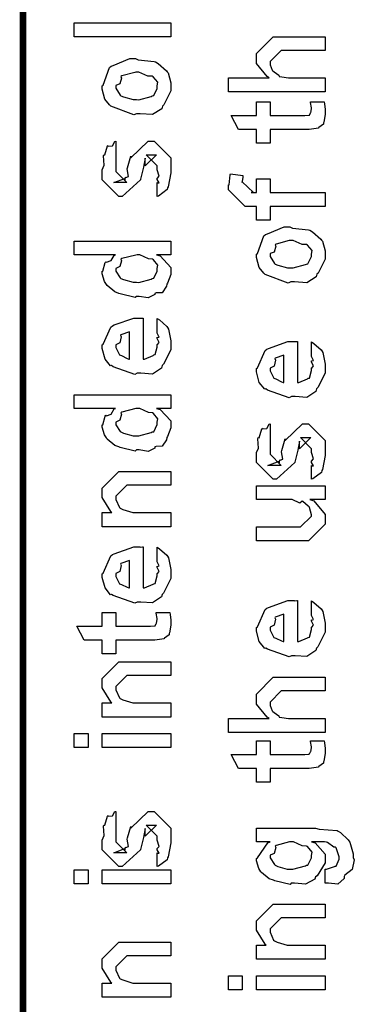
# Model space of a CAD drawing. Extents: x 0 to 8, y 0.6 to 11.4.
# Drawn here: x 0.3 to 0.5, y 2 to 2.5 of the extents above; entities that cross this region are included whole.
import ezdxf

# ---------------------------------------------------------------- set-up
doc = ezdxf.new("R2010")
doc.units = 0
doc.header["$MEASUREMENT"] = 0

msp = doc.modelspace()

# ---------------------------------------------------------------- linework, layer by layer
at = {"color": 0, "const_width": 0.003333}
msp.add_lwpolyline([(0.314144, 11.3765), (0.314144, 0.594021)], dxfattribs=at)
at = {"color": 0}
for points in [[(0.389232, 2.52897), (0.340186, 2.52897), (0.340186, 2.53614), (0.389232, 2.53614), (0.389232, 2.52897)], [(0.467519, 2.50108), (0.418474, 2.50108), (0.418474, 2.50825), (0.43909, 2.50825), (0.43806, 2.50885), (0.432581, 2.51551), (0.432581, 2.51779), (0.432581, 2.52061), (0.441043, 2.52908), (0.445818, 2.52908), (0.467519, 2.52908), (0.467519, 2.52214), (0.447338, 2.52214), (0.445167, 2.52214), (0.439525, 2.5165), (0.439525, 2.51585), (0.439525, 2.51481), (0.44061, 2.51204), (0.440826, 2.51172), (0.44164, 2.51129), (0.443919, 2.50956), (0.444136, 2.5089), (0.444299, 2.5089), (0.445383, 2.50868), (0.448801, 2.50825), (0.449942, 2.50825), (0.467519, 2.50825), (0.467519, 2.50108)], [(0.371653, 2.49001), (0.370406, 2.48942), (0.35874, 2.49382), (0.357982, 2.49457), (0.357982, 2.49457), (0.355649, 2.49744), (0.354292, 2.50244), (0.354292, 2.50412), (0.354889, 2.5045), (0.35809, 2.51346), (0.35885, 2.51411), (0.359826, 2.51449), (0.368344, 2.51801), (0.371219, 2.51801), (0.372629, 2.51742), (0.380768, 2.51654), (0.381419, 2.51628), (0.382667, 2.51551), (0.386899, 2.51183), (0.387278, 2.51129), (0.387767, 2.51069), (0.389232, 2.50575), (0.389232, 2.50412), (0.389232, 2.50157), (0.385596, 2.49457), (0.384892, 2.49393), (0.384565, 2.49257), (0.379846, 2.48958), (0.373661, 2.49001), (0.371653, 2.49001)], [(0.371653, 2.49718), (0.372847, 2.49713), (0.379249, 2.49881), (0.379683, 2.49914), (0.380442, 2.49918), (0.382288, 2.50288), (0.382288, 2.50412), (0.382288, 2.50412), (0.382504, 2.50597), (0.380117, 2.50879), (0.379683, 2.50911), (0.379683, 2.50911), (0.377513, 2.509), (0.372956, 2.51107), (0.371436, 2.51107), (0.370893, 2.51101), (0.364275, 2.50922), (0.36384, 2.5089), (0.364113, 2.50814), (0.363299, 2.50521), (0.361236, 2.50439), (0.361236, 2.50412), (0.361236, 2.50299), (0.363407, 2.49946), (0.36384, 2.49914), (0.365197, 2.49858), (0.370025, 2.49718), (0.371653, 2.49718)], [(0.459924, 2.4961), (0.466868, 2.4961), (0.467031, 2.49501), (0.467519, 2.49208), (0.467519, 2.4911), (0.467519, 2.48969), (0.46676, 2.48579), (0.466651, 2.48546), (0.466597, 2.48475), (0.464264, 2.48296), (0.464047, 2.48286), (0.464047, 2.48269), (0.459326, 2.48199), (0.457754, 2.48199), (0.439525, 2.48199), (0.439525, 2.47504), (0.432581, 2.47504), (0.432581, 2.48199), (0.423465, 2.48199), (0.419776, 2.48915), (0.432581, 2.48915), (0.432581, 2.4961), (0.439525, 2.4961), (0.439525, 2.48915), (0.456451, 2.48915), (0.457103, 2.4891), (0.459164, 2.48931), (0.459272, 2.48936), (0.45949, 2.48936), (0.460032, 2.4905), (0.46014, 2.49067), (0.460249, 2.49067), (0.460575, 2.49246), (0.460575, 2.49306), (0.460575, 2.49306), (0.460032, 2.49576), (0.459924, 2.4961)], [(0.382288, 2.44808), (0.382288, 2.45503), (0.382396, 2.45486), (0.383156, 2.45486), (0.382288, 2.4566), (0.382288, 2.45719), (0.382288, 2.45719), (0.383156, 2.45833), (0.382288, 2.46153), (0.382288, 2.46263), (0.382288, 2.46349), (0.376644, 2.46912), (0.378815, 2.46912), (0.381853, 2.46912), (0.376211, 2.46349), (0.376211, 2.46739), (0.375343, 2.46283), (0.373824, 2.45676), (0.373824, 2.45654), (0.364492, 2.44808), (0.362756, 2.44808), (0.354292, 2.45654), (0.354292, 2.46153), (0.354292, 2.46153), (0.355378, 2.46386), (0.354997, 2.46858), (0.35516, 2.46912), (0.355594, 2.46907), (0.35706, 2.47364), (0.357331, 2.4739), (0.357547, 2.47358), (0.359554, 2.47379), (0.360803, 2.47597), (0.361236, 2.47607), (0.361236, 2.46912), (0.361236, 2.46858), (0.361236, 2.46733), (0.361236, 2.46696), (0.361236, 2.46625), (0.361236, 2.46317), (0.361236, 2.46218), (0.361236, 2.46067), (0.366879, 2.45503), (0.364058, 2.45503), (0.360151, 2.45503), (0.365794, 2.45719), (0.365794, 2.45632), (0.366228, 2.45785), (0.36639, 2.45768), (0.367693, 2.45822), (0.366987, 2.46197), (0.367096, 2.46263), (0.368832, 2.46847), (0.368832, 2.46761), (0.377729, 2.47607), (0.378164, 2.47607), (0.380768, 2.47607), (0.389232, 2.46761), (0.389232, 2.46263), (0.389232, 2.46007), (0.387767, 2.45296), (0.387496, 2.45242), (0.387332, 2.4515), (0.382829, 2.44824), (0.382288, 2.44808)], [(0.467519, 2.44287), (0.439525, 2.44287), (0.439525, 2.43593), (0.432581, 2.43593), (0.432581, 2.44287), (0.42889, 2.44287), (0.426938, 2.44287), (0.418474, 2.45133), (0.418474, 2.45394), (0.4188, 2.45394), (0.419179, 2.45904), (0.419342, 2.45958), (0.425636, 2.45871), (0.425636, 2.45779), (0.425418, 2.45568), (0.425418, 2.45503), (0.425418, 2.45546), (0.431061, 2.45003), (0.429976, 2.45003), (0.432581, 2.45003), (0.432581, 2.45697), (0.439525, 2.45697), (0.439525, 2.45003), (0.467519, 2.45003), (0.467519, 2.44287)], [(0.449942, 2.40462), (0.448693, 2.40403), (0.437029, 2.40842), (0.436269, 2.40918), (0.436269, 2.40918), (0.433936, 2.41206), (0.432581, 2.41704), (0.432581, 2.41872), (0.433176, 2.41911), (0.436378, 2.42806), (0.437138, 2.42871), (0.438114, 2.4291), (0.446632, 2.43261), (0.449507, 2.43261), (0.450918, 2.43201), (0.459056, 2.43115), (0.459707, 2.43087), (0.460954, 2.43012), (0.465186, 2.42643), (0.465567, 2.42589), (0.466054, 2.42529), (0.467519, 2.42036), (0.467519, 2.41872), (0.467519, 2.41618), (0.463885, 2.40918), (0.463179, 2.40853), (0.462853, 2.40717), (0.458133, 2.40419), (0.451949, 2.40462), (0.449942, 2.40462)], [(0.389232, 2.41835), (0.381853, 2.41835), (0.383697, 2.41786), (0.389232, 2.412), (0.389232, 2.4101), (0.389232, 2.40847), (0.387386, 2.40408), (0.387061, 2.4036), (0.386899, 2.40246), (0.384728, 2.39919), (0.381636, 2.39908), (0.380985, 2.39882), (0.380985, 2.39822), (0.377621, 2.3966), (0.373118, 2.39729), (0.371653, 2.39729), (0.371111, 2.39671), (0.363407, 2.39854), (0.362756, 2.39882), (0.362756, 2.39882), (0.360694, 2.39962), (0.356787, 2.40283), (0.356463, 2.40338), (0.356463, 2.40338), (0.355432, 2.40489), (0.354292, 2.40881), (0.354292, 2.4101), (0.354618, 2.41004), (0.355919, 2.4145), (0.356246, 2.41488), (0.356571, 2.41461), (0.358958, 2.41547), (0.360476, 2.41812), (0.361019, 2.41835), (0.340186, 2.41835), (0.340186, 2.42529), (0.389232, 2.42529), (0.389232, 2.41835)], [(0.449942, 2.41178), (0.451135, 2.41174), (0.457536, 2.41342), (0.457971, 2.41374), (0.458731, 2.41379), (0.460575, 2.41749), (0.460575, 2.41872), (0.460575, 2.41872), (0.460792, 2.42057), (0.458404, 2.42339), (0.457971, 2.42372), (0.457971, 2.42372), (0.4558, 2.42361), (0.451243, 2.42567), (0.449724, 2.42567), (0.449182, 2.42563), (0.442563, 2.42383), (0.442129, 2.4235), (0.4424, 2.42275), (0.441586, 2.41982), (0.439525, 2.419), (0.439525, 2.41872), (0.439525, 2.41758), (0.441694, 2.41407), (0.442129, 2.41374), (0.443485, 2.41319), (0.448314, 2.41178), (0.449942, 2.41178)], [(0.371653, 2.40446), (0.372847, 2.4044), (0.379249, 2.40608), (0.379683, 2.40642), (0.380442, 2.40653), (0.382288, 2.41015), (0.382288, 2.4114), (0.382288, 2.4114), (0.382558, 2.41308), (0.380279, 2.41585), (0.3799, 2.41618), (0.3799, 2.41618), (0.377783, 2.41629), (0.373497, 2.41835), (0.372088, 2.41835), (0.371382, 2.41829), (0.364275, 2.4165), (0.36384, 2.41618), (0.364113, 2.41542), (0.363299, 2.41243), (0.361236, 2.41146), (0.361236, 2.41118), (0.361236, 2.4101), (0.363407, 2.40674), (0.36384, 2.40642), (0.365197, 2.40588), (0.370025, 2.40446), (0.371653, 2.40446)], [(0.382288, 2.37939), (0.382288, 2.38612), (0.383372, 2.38536), (0.387169, 2.38211), (0.387496, 2.38157), (0.387929, 2.38075), (0.389232, 2.37483), (0.389232, 2.37289), (0.389232, 2.37022), (0.385433, 2.3629), (0.384674, 2.36225), (0.384349, 2.36094), (0.379792, 2.35792), (0.373986, 2.35835), (0.372088, 2.35835), (0.370949, 2.35775), (0.359826, 2.3616), (0.359067, 2.36225), (0.358578, 2.36208), (0.355757, 2.3655), (0.354292, 2.37088), (0.354292, 2.37267), (0.354889, 2.37299), (0.358632, 2.38178), (0.3595, 2.38243), (0.360476, 2.38282), (0.370297, 2.38633), (0.373607, 2.38633), (0.373607, 2.38624), (0.374746, 2.38633), (0.375125, 2.38633), (0.375125, 2.3655), (0.375722, 2.3655), (0.380225, 2.36735), (0.380551, 2.36768), (0.381147, 2.36774), (0.382288, 2.37158), (0.382288, 2.37289), (0.382342, 2.37283), (0.383156, 2.37392), (0.382288, 2.37588), (0.382288, 2.37657), (0.382342, 2.37646), (0.383156, 2.37668), (0.382288, 2.37869), (0.382288, 2.37939)], [(0.368181, 2.3655), (0.368181, 2.37939), (0.368181, 2.37939), (0.36384, 2.37788), (0.363624, 2.37765), (0.363949, 2.37685), (0.363299, 2.37381), (0.361236, 2.37278), (0.361236, 2.37244), (0.361236, 2.37136), (0.362864, 2.368), (0.36319, 2.36768), (0.364113, 2.36729), (0.366933, 2.36583), (0.367856, 2.3655), (0.368181, 2.3655)], [(0.460575, 2.36751), (0.460575, 2.37424), (0.46166, 2.37349), (0.465457, 2.37022), (0.465783, 2.36968), (0.466217, 2.36888), (0.467519, 2.36296), (0.467519, 2.361), (0.467519, 2.35835), (0.463721, 2.35101), (0.462963, 2.35038), (0.462636, 2.34907), (0.458079, 2.34603), (0.452274, 2.34646), (0.450375, 2.34646), (0.449236, 2.34586), (0.438114, 2.34972), (0.437354, 2.35038), (0.436865, 2.35021), (0.434044, 2.35362), (0.432581, 2.359), (0.432581, 2.36079), (0.433176, 2.36111), (0.436921, 2.3699), (0.437789, 2.37056), (0.438765, 2.37093), (0.448585, 2.37446), (0.451894, 2.37446), (0.451894, 2.37435), (0.453033, 2.37446), (0.453414, 2.37446), (0.453414, 2.35362), (0.45401, 2.35362), (0.458513, 2.35547), (0.458839, 2.35579), (0.459435, 2.35585), (0.460575, 2.35969), (0.460575, 2.361), (0.460629, 2.36094), (0.461443, 2.36203), (0.460575, 2.36399), (0.460575, 2.36469), (0.460629, 2.36458), (0.461443, 2.36481), (0.460575, 2.36681), (0.460575, 2.36751)], [(0.446469, 2.35362), (0.446469, 2.36751), (0.446469, 2.36751), (0.442129, 2.366), (0.441911, 2.36578), (0.442238, 2.36496), (0.441586, 2.36193), (0.439525, 2.36089), (0.439525, 2.36057), (0.439525, 2.35949), (0.441151, 2.35613), (0.441478, 2.35579), (0.4424, 2.35542), (0.445221, 2.35394), (0.446143, 2.35362), (0.446469, 2.35362)], [(0.389232, 2.34044), (0.381853, 2.34044), (0.383697, 2.33996), (0.389232, 2.3341), (0.389232, 2.33219), (0.389232, 2.33057), (0.387386, 2.32617), (0.387061, 2.32568), (0.386899, 2.32454), (0.384728, 2.32129), (0.381636, 2.32118), (0.380985, 2.3209), (0.380985, 2.32032), (0.377621, 2.31868), (0.373118, 2.31939), (0.371653, 2.31939), (0.371111, 2.31879), (0.363407, 2.32064), (0.362756, 2.3209), (0.362756, 2.3209), (0.360694, 2.32172), (0.356787, 2.32493), (0.356463, 2.32547), (0.356463, 2.32547), (0.355432, 2.32699), (0.354292, 2.33089), (0.354292, 2.33219), (0.354618, 2.33214), (0.355919, 2.33658), (0.356246, 2.33697), (0.356571, 2.33669), (0.358958, 2.33757), (0.360476, 2.34022), (0.361019, 2.34044), (0.340186, 2.34044), (0.340186, 2.34739), (0.389232, 2.34739), (0.389232, 2.34044)], [(0.371653, 2.32656), (0.372847, 2.3265), (0.379249, 2.32818), (0.379683, 2.3285), (0.380442, 2.32861), (0.382288, 2.33225), (0.382288, 2.3335), (0.382288, 2.3335), (0.382558, 2.33518), (0.380279, 2.33794), (0.3799, 2.33826), (0.3799, 2.33826), (0.377783, 2.33838), (0.373497, 2.34044), (0.372088, 2.34044), (0.371382, 2.34039), (0.364275, 2.3386), (0.36384, 2.33826), (0.364113, 2.33751), (0.363299, 2.33453), (0.361236, 2.33356), (0.361236, 2.33328), (0.361236, 2.33219), (0.363407, 2.32883), (0.36384, 2.3285), (0.365197, 2.32796), (0.370025, 2.32656), (0.371653, 2.32656)], [(0.460575, 2.30458), (0.460575, 2.31153), (0.460683, 2.31136), (0.461443, 2.31136), (0.460575, 2.3131), (0.460575, 2.31369), (0.460575, 2.31369), (0.461443, 2.31483), (0.460575, 2.31803), (0.460575, 2.31913), (0.460575, 2.31999), (0.454932, 2.32563), (0.457103, 2.32563), (0.46014, 2.32563), (0.454499, 2.31999), (0.454499, 2.32389), (0.453631, 2.31933), (0.452111, 2.31326), (0.452111, 2.31304), (0.442779, 2.30458), (0.441043, 2.30458), (0.432581, 2.31304), (0.432581, 2.31803), (0.432581, 2.31803), (0.433665, 2.32036), (0.433285, 2.32508), (0.433449, 2.32563), (0.433882, 2.32557), (0.435347, 2.33014), (0.435618, 2.3304), (0.435835, 2.33008), (0.437843, 2.33029), (0.43909, 2.33247), (0.439525, 2.33257), (0.439525, 2.32563), (0.439525, 2.32508), (0.439525, 2.32383), (0.439525, 2.32346), (0.439525, 2.32275), (0.439525, 2.31967), (0.439525, 2.31868), (0.439525, 2.31717), (0.445167, 2.31153), (0.442346, 2.31153), (0.438439, 2.31153), (0.444082, 2.31369), (0.444082, 2.31282), (0.444515, 2.31435), (0.444678, 2.31418), (0.445981, 2.31472), (0.445275, 2.31847), (0.445383, 2.31913), (0.447119, 2.32497), (0.447119, 2.32411), (0.456018, 2.33257), (0.456451, 2.33257), (0.459056, 2.33257), (0.467519, 2.32411), (0.467519, 2.31913), (0.467519, 2.31657), (0.466054, 2.30946), (0.465783, 2.30892), (0.465621, 2.308), (0.461117, 2.30474), (0.460575, 2.30458)], [(0.389232, 2.28043), (0.354292, 2.28043), (0.354292, 2.2876), (0.359283, 2.2876), (0.358632, 2.28814), (0.354292, 2.29519), (0.354292, 2.29758), (0.354292, 2.29997), (0.362756, 2.30843), (0.368181, 2.30843), (0.389232, 2.30843), (0.389232, 2.30149), (0.3697, 2.30149), (0.366879, 2.30149), (0.361236, 2.29585), (0.361236, 2.29542), (0.361236, 2.29417), (0.363026, 2.29015), (0.363407, 2.28976), (0.364762, 2.28917), (0.369917, 2.2876), (0.371653, 2.2876), (0.389232, 2.2876), (0.389232, 2.28043)], [(0.467519, 2.29428), (0.459707, 2.29428), (0.46166, 2.29363), (0.467519, 2.28662), (0.467519, 2.28429), (0.467519, 2.28168), (0.459056, 2.27322), (0.453631, 2.27322), (0.432581, 2.27322), (0.432581, 2.28039), (0.450158, 2.28039), (0.454932, 2.28039), (0.460575, 2.28581), (0.460575, 2.28646), (0.460575, 2.28646), (0.45949, 2.29025), (0.459272, 2.29058), (0.459272, 2.29058), (0.458785, 2.2909), (0.456126, 2.29324), (0.4558, 2.2934), (0.4558, 2.29335), (0.454607, 2.29237), (0.450754, 2.29428), (0.449507, 2.29428), (0.432581, 2.29428), (0.432581, 2.30122), (0.467519, 2.30122), (0.467519, 2.29428)], [(0.382288, 2.26324), (0.382288, 2.26997), (0.383372, 2.26921), (0.387169, 2.26594), (0.387496, 2.2654), (0.387929, 2.2646), (0.389232, 2.25868), (0.389232, 2.25672), (0.389232, 2.25407), (0.385433, 2.24675), (0.384674, 2.2461), (0.384349, 2.24479), (0.379792, 2.24175), (0.373986, 2.24219), (0.372088, 2.24219), (0.370949, 2.2416), (0.359826, 2.24544), (0.359067, 2.2461), (0.358578, 2.24593), (0.355757, 2.24935), (0.354292, 2.25472), (0.354292, 2.25651), (0.354889, 2.25683), (0.358632, 2.26563), (0.3595, 2.26628), (0.360476, 2.26665), (0.370297, 2.27018), (0.373607, 2.27018), (0.373607, 2.27007), (0.374746, 2.27018), (0.375125, 2.27018), (0.375125, 2.24935), (0.375722, 2.24935), (0.380225, 2.25119), (0.380551, 2.25151), (0.381147, 2.25157), (0.382288, 2.25543), (0.382288, 2.25672), (0.382342, 2.25667), (0.383156, 2.25776), (0.382288, 2.25971), (0.382288, 2.26042), (0.382342, 2.26031), (0.383156, 2.26053), (0.382288, 2.26253), (0.382288, 2.26324)], [(0.368181, 2.24935), (0.368181, 2.26324), (0.368181, 2.26324), (0.36384, 2.26172), (0.363624, 2.2615), (0.363949, 2.26069), (0.363299, 2.25765), (0.361236, 2.25663), (0.361236, 2.25629), (0.361236, 2.25521), (0.362864, 2.25185), (0.36319, 2.25151), (0.364113, 2.25114), (0.366933, 2.24968), (0.367856, 2.24935), (0.368181, 2.24935)], [(0.460575, 2.236), (0.460575, 2.24274), (0.46166, 2.24197), (0.465457, 2.23872), (0.465783, 2.23817), (0.466217, 2.23736), (0.467519, 2.23144), (0.467519, 2.22949), (0.467519, 2.22683), (0.463721, 2.21951), (0.462963, 2.21886), (0.462636, 2.21756), (0.458079, 2.21451), (0.452274, 2.21496), (0.450375, 2.21496), (0.449236, 2.21436), (0.438114, 2.21821), (0.437354, 2.21886), (0.436865, 2.21869), (0.434044, 2.22211), (0.432581, 2.22749), (0.432581, 2.22928), (0.433176, 2.2296), (0.436921, 2.23839), (0.437789, 2.23904), (0.438765, 2.23942), (0.448585, 2.24294), (0.451894, 2.24294), (0.451894, 2.24283), (0.453033, 2.24294), (0.453414, 2.24294), (0.453414, 2.22211), (0.45401, 2.22211), (0.458513, 2.22396), (0.458839, 2.22428), (0.459435, 2.22433), (0.460575, 2.22819), (0.460575, 2.22949), (0.460629, 2.22944), (0.461443, 2.23053), (0.460575, 2.23247), (0.460575, 2.23318), (0.460629, 2.23307), (0.461443, 2.23329), (0.460575, 2.23529), (0.460575, 2.236)], [(0.381636, 2.23693), (0.388581, 2.23693), (0.388743, 2.23583), (0.389232, 2.23292), (0.389232, 2.23193), (0.389232, 2.23053), (0.388472, 2.22661), (0.388364, 2.22629), (0.38831, 2.22558), (0.385976, 2.22379), (0.38576, 2.22368), (0.38576, 2.22353), (0.381039, 2.22282), (0.379465, 2.22282), (0.361236, 2.22282), (0.361236, 2.21588), (0.354292, 2.21588), (0.354292, 2.22282), (0.345178, 2.22282), (0.341489, 2.22999), (0.354292, 2.22999), (0.354292, 2.23693), (0.361236, 2.23693), (0.361236, 2.22999), (0.378164, 2.22999), (0.378815, 2.22993), (0.380876, 2.23014), (0.380985, 2.23019), (0.381201, 2.23019), (0.381744, 2.23133), (0.381853, 2.2315), (0.381961, 2.2315), (0.382288, 2.23329), (0.382288, 2.23389), (0.382288, 2.23389), (0.381744, 2.2366), (0.381636, 2.23693)], [(0.446469, 2.22211), (0.446469, 2.236), (0.446469, 2.236), (0.442129, 2.23449), (0.441911, 2.23426), (0.442238, 2.23346), (0.441586, 2.23042), (0.439525, 2.22939), (0.439525, 2.22906), (0.439525, 2.22797), (0.441151, 2.22461), (0.441478, 2.22428), (0.4424, 2.2239), (0.445221, 2.22244), (0.446143, 2.22211), (0.446469, 2.22211)], [(0.389232, 2.18386), (0.354292, 2.18386), (0.354292, 2.19103), (0.359283, 2.19103), (0.358632, 2.19157), (0.354292, 2.19862), (0.354292, 2.20101), (0.354292, 2.2034), (0.362756, 2.21186), (0.368181, 2.21186), (0.389232, 2.21186), (0.389232, 2.20492), (0.3697, 2.20492), (0.366879, 2.20492), (0.361236, 2.19928), (0.361236, 2.19883), (0.361236, 2.1976), (0.363026, 2.19358), (0.363407, 2.19319), (0.364762, 2.1926), (0.369917, 2.19103), (0.371653, 2.19103), (0.389232, 2.19103), (0.389232, 2.18386)], [(0.467519, 2.176), (0.418474, 2.176), (0.418474, 2.18317), (0.43909, 2.18317), (0.43806, 2.18375), (0.432581, 2.19043), (0.432581, 2.19271), (0.432581, 2.19553), (0.441043, 2.204), (0.445818, 2.204), (0.467519, 2.204), (0.467519, 2.19706), (0.447338, 2.19706), (0.445167, 2.19706), (0.439525, 2.1914), (0.439525, 2.19075), (0.439525, 2.18972), (0.44061, 2.18696), (0.440826, 2.18664), (0.44164, 2.18619), (0.443919, 2.18446), (0.444136, 2.18381), (0.444299, 2.18381), (0.445383, 2.1836), (0.448801, 2.18317), (0.449942, 2.18317), (0.467519, 2.18317), (0.467519, 2.176)], [(0.347131, 2.16835), (0.340186, 2.16835), (0.340186, 2.17551), (0.347131, 2.17551), (0.347131, 2.16835)], [(0.389232, 2.16835), (0.354292, 2.16835), (0.354292, 2.17551), (0.389232, 2.17551), (0.389232, 2.16835)], [(0.459924, 2.17182), (0.466868, 2.17182), (0.467031, 2.17074), (0.467519, 2.16781), (0.467519, 2.16683), (0.467519, 2.16542), (0.46676, 2.16151), (0.466651, 2.16118), (0.466597, 2.16049), (0.464264, 2.15869), (0.464047, 2.15858), (0.464047, 2.15842), (0.459326, 2.15771), (0.457754, 2.15771), (0.439525, 2.15771), (0.439525, 2.15076), (0.432581, 2.15076), (0.432581, 2.15771), (0.423465, 2.15771), (0.419776, 2.16488), (0.432581, 2.16488), (0.432581, 2.17182), (0.439525, 2.17182), (0.439525, 2.16488), (0.456451, 2.16488), (0.457103, 2.16482), (0.459164, 2.16504), (0.459272, 2.1651), (0.45949, 2.1651), (0.460032, 2.16624), (0.46014, 2.16639), (0.460249, 2.16639), (0.460575, 2.16818), (0.460575, 2.16878), (0.460575, 2.16878), (0.460032, 2.1715), (0.459924, 2.17182)], [(0.382288, 2.10796), (0.382288, 2.1149), (0.382396, 2.11475), (0.383156, 2.11475), (0.382288, 2.11649), (0.382288, 2.11708), (0.382288, 2.11708), (0.383156, 2.11822), (0.382288, 2.12142), (0.382288, 2.1225), (0.382288, 2.12337), (0.376644, 2.12901), (0.378815, 2.12901), (0.381853, 2.12901), (0.376211, 2.12337), (0.376211, 2.12728), (0.375343, 2.12272), (0.373824, 2.11664), (0.373824, 2.11643), (0.364492, 2.10796), (0.362756, 2.10796), (0.354292, 2.11643), (0.354292, 2.12142), (0.354292, 2.12142), (0.355378, 2.12375), (0.354997, 2.12847), (0.35516, 2.12901), (0.355594, 2.12896), (0.35706, 2.13351), (0.357331, 2.13379), (0.357547, 2.13346), (0.359554, 2.13368), (0.360803, 2.13585), (0.361236, 2.13596), (0.361236, 2.12901), (0.361236, 2.12847), (0.361236, 2.12722), (0.361236, 2.12685), (0.361236, 2.12614), (0.361236, 2.12304), (0.361236, 2.12207), (0.361236, 2.12056), (0.366879, 2.1149), (0.364058, 2.1149), (0.360151, 2.1149), (0.365794, 2.11708), (0.365794, 2.11621), (0.366228, 2.11774), (0.36639, 2.11757), (0.367693, 2.11811), (0.366987, 2.12185), (0.367096, 2.1225), (0.368832, 2.12836), (0.368832, 2.1275), (0.377729, 2.13596), (0.378164, 2.13596), (0.380768, 2.13596), (0.389232, 2.1275), (0.389232, 2.1225), (0.389232, 2.11996), (0.387767, 2.11285), (0.387496, 2.11231), (0.387332, 2.11139), (0.382829, 2.10813), (0.382288, 2.10796)], [(0.467519, 2.0995), (0.467519, 2.10667), (0.468061, 2.10667), (0.472239, 2.10796), (0.472511, 2.10818), (0.473107, 2.10824), (0.474464, 2.11176), (0.474464, 2.11296), (0.474464, 2.11296), (0.472999, 2.1174), (0.472728, 2.11774), (0.472728, 2.11774), (0.47186, 2.11778), (0.468658, 2.12017), (0.468171, 2.12033), (0.468171, 2.12033), (0.467031, 2.12044), (0.462149, 2.12056), (0.460575, 2.12056), (0.462311, 2.11996), (0.467519, 2.11421), (0.467519, 2.11231), (0.467519, 2.10992), (0.463342, 2.10331), (0.462528, 2.10275), (0.462149, 2.10151), (0.457428, 2.09901), (0.451949, 2.0995), (0.450158, 2.0995), (0.449615, 2.0989), (0.441911, 2.10075), (0.441261, 2.10101), (0.441261, 2.10101), (0.438982, 2.10178), (0.435075, 2.10487), (0.43475, 2.10536), (0.43475, 2.10536), (0.433719, 2.10693), (0.432581, 2.11079), (0.432581, 2.11208), (0.433176, 2.11247), (0.438331, 2.12001), (0.439525, 2.12056), (0.432581, 2.12056), (0.432581, 2.1275), (0.462528, 2.1275), (0.464318, 2.1269), (0.473487, 2.12619), (0.474029, 2.12597), (0.475224, 2.12522), (0.479129, 2.12153), (0.479456, 2.12099), (0.479943, 2.12033), (0.481625, 2.11447), (0.481625, 2.11253), (0.482222, 2.11139), (0.481192, 2.10639), (0.477501, 2.10357), (0.477068, 2.10297), (0.477014, 2.10194), (0.473867, 2.09901), (0.469093, 2.0995), (0.467519, 2.0995)], [(0.449724, 2.10667), (0.450972, 2.10661), (0.457536, 2.10829), (0.457971, 2.10861), (0.458731, 2.10867), (0.460575, 2.11236), (0.460575, 2.11361), (0.460575, 2.11361), (0.460792, 2.11529), (0.458404, 2.11806), (0.457971, 2.11837), (0.457971, 2.11837), (0.455854, 2.11849), (0.451406, 2.12056), (0.449942, 2.12056), (0.449344, 2.1205), (0.442563, 2.11871), (0.442129, 2.11837), (0.4424, 2.11762), (0.441586, 2.11464), (0.439525, 2.11367), (0.439525, 2.11339), (0.439525, 2.11231), (0.441694, 2.10894), (0.442129, 2.10861), (0.443485, 2.10807), (0.44815, 2.10667), (0.449724, 2.10667)], [(0.347131, 2.09918), (0.340186, 2.09918), (0.340186, 2.10633), (0.347131, 2.10633), (0.347131, 2.09918)], [(0.389232, 2.09918), (0.354292, 2.09918), (0.354292, 2.10633), (0.389232, 2.10633), (0.389232, 2.09918)], [(0.467519, 2.06093), (0.432581, 2.06093), (0.432581, 2.06808), (0.437571, 2.06808), (0.436921, 2.06862), (0.432581, 2.07568), (0.432581, 2.07807), (0.432581, 2.08046), (0.441043, 2.08892), (0.446469, 2.08892), (0.467519, 2.08892), (0.467519, 2.08197), (0.447988, 2.08197), (0.445167, 2.08197), (0.439525, 2.07633), (0.439525, 2.0759), (0.439525, 2.07465), (0.441315, 2.07064), (0.441694, 2.07026), (0.443051, 2.06967), (0.448206, 2.06808), (0.449942, 2.06808), (0.467519, 2.06808), (0.467519, 2.06093)], [(0.389232, 2.04167), (0.354292, 2.04167), (0.354292, 2.04883), (0.359283, 2.04883), (0.358632, 2.04937), (0.354292, 2.05643), (0.354292, 2.05881), (0.354292, 2.06119), (0.362756, 2.06967), (0.368181, 2.06967), (0.389232, 2.06967), (0.389232, 2.06272), (0.3697, 2.06272), (0.366879, 2.06272), (0.361236, 2.05707), (0.361236, 2.05664), (0.361236, 2.05539), (0.363026, 2.05138), (0.363407, 2.051), (0.364762, 2.0504), (0.369917, 2.04883), (0.371653, 2.04883), (0.389232, 2.04883), (0.389232, 2.04167)], [(0.425418, 2.04542), (0.418474, 2.04542), (0.418474, 2.05257), (0.425418, 2.05257), (0.425418, 2.04542)], [(0.467519, 2.04542), (0.432581, 2.04542), (0.432581, 2.05257), (0.467519, 2.05257), (0.467519, 2.04542)]]:
    msp.add_lwpolyline(points, close=True, dxfattribs=at)

doc.saveas('drawing.dxf')
